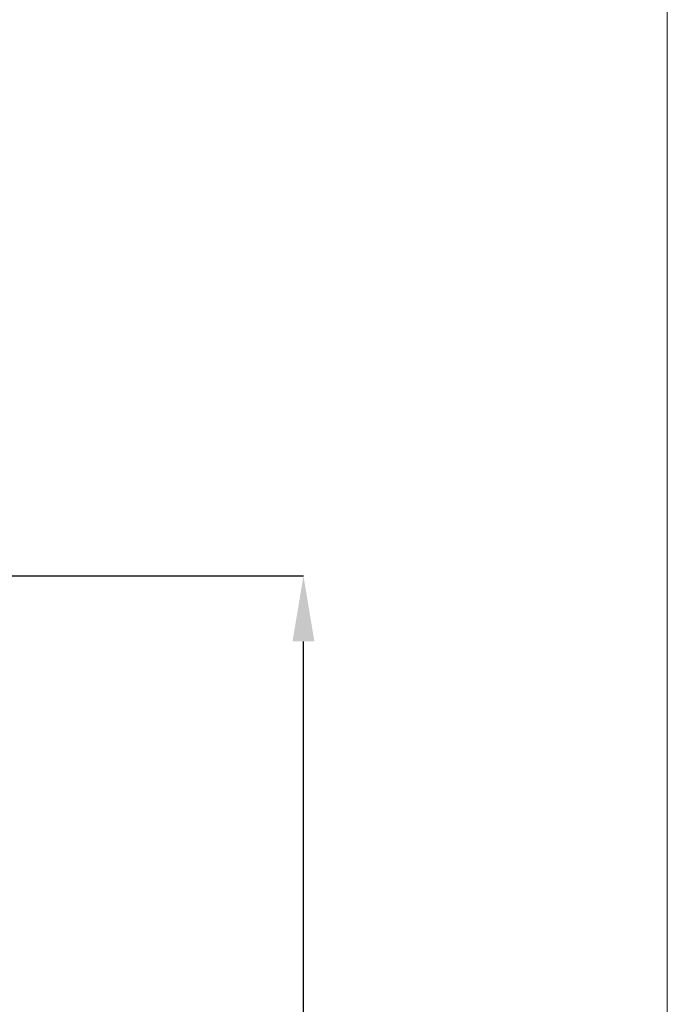
# Model space of a CAD drawing. Units: millimetres. Extents: x -1371 to 9775, y 3708 to 8101.
# Drawn here: x 9479 to 9775, y 6481 to 6931 of the extents above; entities that cross this region are included whole.
import ezdxf

# ---------------------------------------------------------------- set-up
doc = ezdxf.new("R2010")
doc.units = ezdxf.units.MM
doc.header["$PDSIZE"] = -1
doc.layers.add('ACO_DIMS', color=8, linetype='Continuous')
doc.styles.add('SLDTEXTSTYLE0', font='arial.ttf', dxfattribs={"width": 0.948})
doc.dimstyles.new('SLDDIMSTYLE0', dxfattribs={"dimtxt": 3, "dimasz": 3, "dimexe": 0, "dimexo": 0.0625, "dimgap": 0.75, "dimtad": 2, "dimlfac": 10, "dimrnd": 1e-09, "dimzin": 12, "dimdsep": 46, "dimtxsty": 'SLDTEXTSTYLE0', "dimsah": 1, "dimcen": 0.09, "dimadec": 0, "dimazin": 3, "dimtfac": 1, "dimtofl": 0, "dimtmove": 0, "dimatfit": 3, "dimfxl": 0, "dimfrac": 2, "dimtolj": 1, "dimtzin": 12, "dimarcsym": 0})

# ---------------------------------------------------------------- blocks, each defined once
blk = doc.blocks.new('*D97')
at = {"color": 0, "linetype": 'Continuous', "lineweight": -2, "transparency": 16777216}
for p, q in [((9273.22, 6658.47), (9644, 6658.47)), ((9644, 5888.47), (9644, 6628.47)), ((9241.01, 5858.47), (9644, 5858.47))]:
    blk.add_line(p, q, dxfattribs=at)
at = {"color": 0, "linetype": 'Continuous', "transparency": 16777216}
for points in [[(9639, 6628.47), (9649, 6628.47), (9644, 6658.47)], [(9639, 5888.47), (9649, 5888.47), (9644, 5858.47)]]:
    blk.add_solid(points, dxfattribs=at)
at = {"layer": 'Defpoints', "color": 0, "linetype": 'Continuous', "transparency": 16777216}
for p in [(9273.16, 6658.47), (9644, 6658.47), (9240.94, 5858.47)]:
    blk.add_point(p, dxfattribs=at)
at = {"color": 0, "linetype": 'Continuous', "lineweight": 0, "transparency": 16777216, "insert": (9598.36, 6282.7), "char_height": 30, "attachment_point": 2, "rotation": 90, "style": 'SLDTEXTSTYLE0'}
blk.add_mtext('\\A1;800mm', dxfattribs=at)
blk = doc.blocks.new('A$C4F680036')
at = {"color": 7, "linetype": 'Continuous', "lineweight": 0}
blk.add_line((4690.3612, 4361.9947), (4690.3612, 324.8796), dxfattribs=at)
at = {"layer": 'ACO_DIMS'}
blk.add_line((4163.2283, 2937.916), (4436.2957, 2937.916), dxfattribs=at)
at = {"color": 7, "linetype": 'Continuous', "lineweight": 0}
dim = blk.add_linear_dim(base=(4524.0687, 2937.916), p1=(4121.0136, 2137.916), p2=(4153.2283, 2937.916), angle=90, text='800mm', dimstyle='SLDDIMSTYLE0', override={"dimtxt": 30, "dimasz": 30, "dimgap": 15, "dimtad": 3}, dxfattribs=at)
dim.commit()
dim.dimension.update_dxf_attribs({"geometry": '*D97', "text_midpoint": (4524.0687, 2562.1435), "dimtype": 128, "insert": (-5119.9291, -3720.5563)})

msp = doc.modelspace()

# ---------------------------------------------------------------- block references
msp.add_blockref('A$C4F680036', (5084.6357, 3739.1319))

doc.saveas('drawing.dxf')
